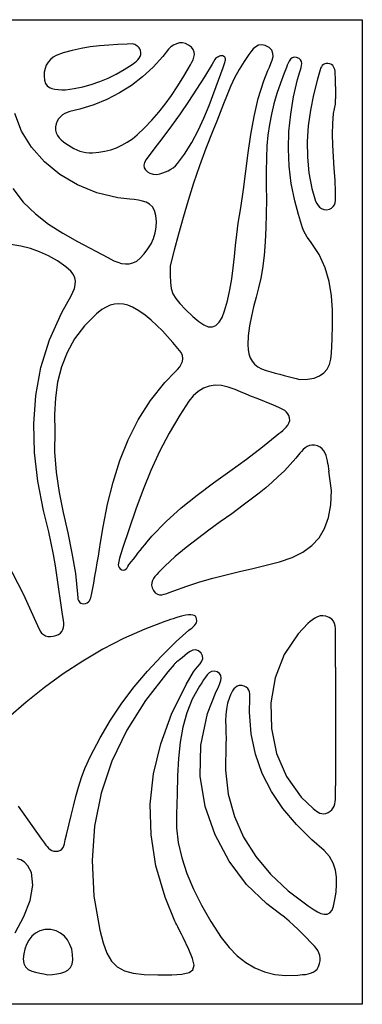
# Model space of a CAD drawing. Units: metres. Extents: x 0.98 to 6.37, y 1.44 to 3.17.
# Drawn here: x 2.41 to 2.56, y 2.73 to 3.17 of the extents above; entities that cross this region are included whole.
import ezdxf

# ---------------------------------------------------------------- set-up
doc = ezdxf.new("R2010")
doc.units = ezdxf.units.M
doc.layers.add('Edges', color=7, linetype='Continuous')

# ---------------------------------------------------------------- blocks, each defined once
blk = doc.blocks.new('Leaf Pattern plfr')
at = {"layer": 'Edges'}
for p, q in [((2.12164, 3.16669), (2.56138, 3.16669)), ((2.56138, 3.16669), (2.56138, 2.73108)), ((2.43697, 3.154), (2.43298, 3.15312)), ((2.441, 3.15466), (2.43697, 3.154)), ((2.44506, 3.15514), (2.441, 3.15466)), ((2.44914, 3.15549), (2.44506, 3.15514)), ((2.45324, 3.15573), (2.44914, 3.15549)), ((2.45734, 3.15592), (2.45324, 3.15573)), ((2.45962, 3.156), (2.45734, 3.15592)), ((2.46012, 3.15589), (2.45962, 3.156)), ((2.46065, 3.15569), (2.46012, 3.15589)), ((2.46119, 3.15539), (2.46065, 3.15569)), ((2.46171, 3.15503), (2.46119, 3.15539)), ((2.46218, 3.15462), (2.46171, 3.15503)), ((2.46259, 3.15418), (2.46218, 3.15462)), ((2.4629, 3.15373), (2.46259, 3.15418)), ((2.4767, 3.15466), (2.47566, 3.15363)), ((2.47786, 3.15548), (2.4767, 3.15466)), ((2.47911, 3.15606), (2.47786, 3.15548)), ((2.48043, 3.15638), (2.47911, 3.15606)), ((2.48178, 3.15641), (2.48043, 3.15638)), ((2.48315, 3.15611), (2.48178, 3.15641)), ((2.48451, 3.15545), (2.48315, 3.15611)), ((2.48577, 3.15448), (2.48451, 3.15545)), ((2.48658, 3.15344), (2.48577, 3.15448)), ((2.51424, 3.15473), (2.51312, 3.15375)), ((2.51549, 3.15539), (2.51424, 3.15473)), ((2.51687, 3.15562), (2.51549, 3.15539)), ((2.51841, 3.15531), (2.51687, 3.15562)), ((2.52012, 3.15435), (2.51841, 3.15531)), ((2.52127, 3.15314), (2.52012, 3.15435)), ((2.42453, 3.15005), (2.42331, 3.14905)), ((2.42594, 3.15085), (2.42453, 3.15005)), ((2.42905, 3.15199), (2.42594, 3.15085)), ((2.43298, 3.15312), (2.42905, 3.15199)), ((2.46206, 3.14897), (2.46262, 3.14967)), ((2.46262, 3.14967), (2.46305, 3.15043)), ((2.46317, 3.1531), (2.4629, 3.15373)), ((2.46305, 3.15043), (2.46331, 3.15126)), ((2.46336, 3.15215), (2.46317, 3.1531)), ((2.46331, 3.15126), (2.46336, 3.15215)), ((2.47313, 3.15046), (2.46878, 3.14566)), ((2.47566, 3.15363), (2.47313, 3.15046)), ((2.48646, 3.14897), (2.48686, 3.15011)), ((2.48698, 3.15236), (2.48658, 3.15344)), ((2.48686, 3.15011), (2.48705, 3.15124)), ((2.48705, 3.15124), (2.48698, 3.15236)), ((2.49641, 3.14947), (2.4961, 3.14913)), ((2.49679, 3.14979), (2.49641, 3.14947)), ((2.49722, 3.15008), (2.49679, 3.14979)), ((2.49769, 3.15032), (2.49722, 3.15008)), ((2.49817, 3.15051), (2.49769, 3.15032)), ((2.49864, 3.15064), (2.49817, 3.15051)), ((2.49909, 3.15069), (2.49864, 3.15064)), ((2.49963, 3.15064), (2.49909, 3.15069)), ((2.50014, 3.15046), (2.49963, 3.15064)), ((2.5005, 3.15016), (2.50014, 3.15046)), ((2.50071, 3.14977), (2.5005, 3.15016)), ((2.5008, 3.14931), (2.50071, 3.14977)), ((2.51027, 3.14992), (2.50903, 3.14814)), ((2.51115, 3.15123), (2.51027, 3.14992)), ((2.51209, 3.15254), (2.51115, 3.15123)), ((2.51312, 3.15375), (2.51209, 3.15254)), ((2.52181, 3.15179), (2.52127, 3.15314)), ((2.52153, 3.14883), (2.52186, 3.15034)), ((2.52186, 3.15034), (2.52181, 3.15179)), ((2.53031, 3.14978), (2.52958, 3.1492)), ((2.5312, 3.15007), (2.53031, 3.14978)), ((2.53229, 3.14998), (2.5312, 3.15007)), ((2.5334, 3.14952), (2.53229, 3.14998)), ((2.53407, 3.14892), (2.5334, 3.14952)), ((2.42152, 3.14652), (2.42096, 3.14504)), ((2.42231, 3.14787), (2.42152, 3.14652)), ((2.42331, 3.14905), (2.42231, 3.14787)), ((2.45604, 3.14468), (2.45952, 3.14692)), ((2.45952, 3.14692), (2.4607, 3.14775)), ((2.4607, 3.14775), (2.46141, 3.14833)), ((2.46141, 3.14833), (2.46206, 3.14897)), ((2.46878, 3.14566), (2.46413, 3.14137)), ((2.48429, 3.14492), (2.48533, 3.14674)), ((2.48533, 3.14674), (2.48593, 3.14785)), ((2.48593, 3.14785), (2.48646, 3.14897)), ((2.49485, 3.14701), (2.4915, 3.14141)), ((2.4961, 3.14913), (2.49485, 3.14701)), ((2.49769, 3.13996), (2.49975, 3.14561)), ((2.49975, 3.14561), (2.50057, 3.1478)), ((2.50057, 3.1478), (2.50071, 3.14831)), ((2.50071, 3.14831), (2.50079, 3.14882)), ((2.50079, 3.14882), (2.5008, 3.14931)), ((2.50903, 3.14814), (2.50682, 3.14461)), ((2.51955, 3.14422), (2.52026, 3.14573)), ((2.52026, 3.14573), (2.52095, 3.14728)), ((2.52095, 3.14728), (2.52153, 3.14883)), ((2.52776, 3.14556), (2.52676, 3.14307)), ((2.52811, 3.14651), (2.52776, 3.14556)), ((2.52852, 3.14748), (2.52811, 3.14651)), ((2.529, 3.14841), (2.52852, 3.14748)), ((2.52958, 3.1492), (2.529, 3.14841)), ((2.53396, 3.14455), (2.53425, 3.1455)), ((2.53443, 3.14818), (2.53407, 3.14892)), ((2.53425, 3.1455), (2.53446, 3.14644)), ((2.53454, 3.14735), (2.53443, 3.14818)), ((2.53446, 3.14644), (2.53454, 3.14735)), ((2.54294, 3.14518), (2.54268, 3.14453)), ((2.54327, 3.1458), (2.54294, 3.14518)), ((2.54368, 3.14635), (2.54327, 3.1458)), ((2.54417, 3.1468), (2.54368, 3.14635)), ((2.54474, 3.14714), (2.54417, 3.1468)), ((2.54541, 3.14733), (2.54474, 3.14714)), ((2.54618, 3.14734), (2.54541, 3.14733)), ((2.54702, 3.14716), (2.54618, 3.14734)), ((2.54773, 3.14684), (2.54702, 3.14716)), ((2.54828, 3.14641), (2.54773, 3.14684)), ((2.54869, 3.14589), (2.54828, 3.14641)), ((2.54899, 3.14529), (2.54869, 3.14589)), ((2.54919, 3.14464), (2.54899, 3.14529)), ((2.42064, 3.14343), (2.42057, 3.14174)), ((2.42057, 3.14174), (2.42075, 3.13998)), ((2.42096, 3.14504), (2.42064, 3.14343)), ((2.44515, 3.13934), (2.44884, 3.14088)), ((2.44884, 3.14088), (2.45247, 3.14266)), ((2.45247, 3.14266), (2.45604, 3.14468)), ((2.46413, 3.14137), (2.45917, 3.13758)), ((2.47946, 3.13696), (2.48192, 3.1409)), ((2.48192, 3.1409), (2.48429, 3.14492)), ((2.4915, 3.14141), (2.48802, 3.13589)), ((2.50487, 3.14095), (2.50311, 3.1372)), ((2.50682, 3.14461), (2.50487, 3.14095)), ((2.51777, 3.13962), (2.51955, 3.14422)), ((2.52676, 3.14307), (2.5251, 3.1386)), ((2.53273, 3.1403), (2.53366, 3.14364)), ((2.53366, 3.14364), (2.53396, 3.14455)), ((2.54268, 3.14453), (2.5415, 3.14034)), ((2.54932, 3.14395), (2.54919, 3.14464)), ((2.54939, 3.14324), (2.54932, 3.14395)), ((2.54942, 3.14246), (2.54939, 3.14324)), ((2.54945, 3.14124), (2.54942, 3.14246)), ((2.54947, 3.13998), (2.54945, 3.14124)), ((2.42075, 3.13998), (2.42121, 3.13849)), ((2.42121, 3.13849), (2.42193, 3.13741)), ((2.42193, 3.13741), (2.42289, 3.13666)), ((2.42289, 3.13666), (2.42403, 3.13619)), ((2.4338, 3.1362), (2.43762, 3.13699)), ((2.43762, 3.13699), (2.4414, 3.13804)), ((2.4414, 3.13804), (2.44515, 3.13934)), ((2.45917, 3.13758), (2.45391, 3.13427)), ((2.47687, 3.1331), (2.47946, 3.13696)), ((2.49564, 3.1343), (2.49769, 3.13996)), ((2.50311, 3.1372), (2.50151, 3.13338)), ((2.51532, 3.13179), (2.51777, 3.13962)), ((2.5251, 3.1386), (2.5236, 3.13408)), ((2.53096, 3.13262), (2.53273, 3.1403)), ((2.5415, 3.14034), (2.53979, 3.13348)), ((2.54947, 3.13718), (2.54945, 3.13169)), ((2.54947, 3.13864), (2.54947, 3.13998)), ((2.54947, 3.13718), (2.54947, 3.13864)), ((2.42403, 3.13619), (2.42535, 3.13592)), ((2.42535, 3.13592), (2.42679, 3.13578)), ((2.42679, 3.13578), (2.42834, 3.13572)), ((2.42834, 3.13572), (2.42995, 3.13567)), ((2.42995, 3.13567), (2.4338, 3.1362)), ((2.45391, 3.13427), (2.44835, 3.13143)), ((2.47415, 3.12935), (2.47687, 3.1331)), ((2.48802, 3.13589), (2.48443, 3.13046)), ((2.49353, 3.12867), (2.49564, 3.1343)), ((2.50151, 3.13338), (2.49999, 3.12952)), ((2.5236, 3.13408), (2.52228, 3.12952)), ((2.52967, 3.12494), (2.53096, 3.13262)), ((2.53979, 3.13348), (2.53843, 3.12661)), ((2.4425, 3.12905), (2.43637, 3.12711)), ((2.44835, 3.13143), (2.4425, 3.12905)), ((2.47128, 3.12571), (2.47415, 3.12935)), ((2.48443, 3.13046), (2.48074, 3.1251)), ((2.49127, 3.12311), (2.49353, 3.12867)), ((2.49999, 3.12952), (2.49852, 3.12564)), ((2.51344, 3.12385), (2.51532, 3.13179)), ((2.52228, 3.12952), (2.52116, 3.12492)), ((2.54867, 3.12518), (2.54945, 3.12937)), ((2.54945, 3.12937), (2.54945, 3.13169)), ((2.41061, 3.11744), (2.40763, 3.12525)), ((2.42774, 3.12378), (2.42694, 3.12289)), ((2.42867, 3.12453), (2.42774, 3.12378)), ((2.4297, 3.12515), (2.42867, 3.12453)), ((2.4308, 3.12564), (2.4297, 3.12515)), ((2.43195, 3.126), (2.4308, 3.12564)), ((2.43637, 3.12711), (2.43195, 3.126)), ((2.46824, 3.1222), (2.47128, 3.12571)), ((2.48074, 3.1251), (2.47696, 3.11979)), ((2.49852, 3.12564), (2.49702, 3.12177)), ((2.51198, 3.11583), (2.51344, 3.12385)), ((2.52116, 3.12492), (2.52025, 3.12026)), ((2.5289, 3.11726), (2.52967, 3.12494)), ((2.53843, 3.12661), (2.53748, 3.11972)), ((2.54829, 3.12072), (2.54867, 3.12518)), ((2.42584, 3.12066), (2.4256, 3.11927)), ((2.4256, 3.11927), (2.42563, 3.11785)), ((2.4263, 3.12185), (2.42584, 3.12066)), ((2.42694, 3.12289), (2.4263, 3.12185)), ((2.46501, 3.11883), (2.46824, 3.1222)), ((2.47696, 3.11979), (2.47309, 3.11454)), ((2.48877, 3.11767), (2.49127, 3.12311)), ((2.49702, 3.12177), (2.49525, 3.11746)), ((2.52025, 3.12026), (2.51958, 3.11556)), ((2.53748, 3.11972), (2.537, 3.11281)), ((2.54822, 3.11602), (2.54829, 3.12072)), ((2.41502, 3.11024), (2.41061, 3.11744)), ((2.42563, 3.11785), (2.42595, 3.11658)), ((2.42595, 3.11658), (2.42649, 3.11545)), ((2.42649, 3.11545), (2.42724, 3.11444)), ((2.45959, 3.11402), (2.46176, 3.11578)), ((2.46176, 3.11578), (2.46501, 3.11883)), ((2.48596, 3.11237), (2.48877, 3.11767)), ((2.49525, 3.11746), (2.49217, 3.10977)), ((2.51081, 3.10775), (2.51198, 3.11583)), ((2.51958, 3.11556), (2.51915, 3.11081)), ((2.52867, 3.10958), (2.5289, 3.11726)), ((2.54837, 3.11113), (2.54822, 3.11602)), ((2.4207, 3.10378), (2.41502, 3.11024)), ((2.42724, 3.11444), (2.42813, 3.11352)), ((2.42813, 3.11352), (2.42914, 3.11268)), ((2.42914, 3.11268), (2.43021, 3.1119)), ((2.43021, 3.1119), (2.43132, 3.11114)), ((2.43132, 3.11114), (2.43253, 3.11038)), ((2.43253, 3.11038), (2.43376, 3.10969)), ((2.45256, 3.11005), (2.45499, 3.11115)), ((2.45499, 3.11115), (2.45733, 3.11248)), ((2.45733, 3.11248), (2.45959, 3.11402)), ((2.47309, 3.11454), (2.46916, 3.10934)), ((2.48275, 3.10726), (2.48596, 3.11237)), ((2.51915, 3.11081), (2.51896, 3.10551)), ((2.537, 3.11281), (2.53706, 3.10588)), ((2.54865, 3.10608), (2.54837, 3.11113)), ((2.43376, 3.10969), (2.43503, 3.10908)), ((2.43503, 3.10908), (2.43634, 3.10858)), ((2.43634, 3.10858), (2.43768, 3.10818)), ((2.43768, 3.10818), (2.43907, 3.1079)), ((2.43907, 3.1079), (2.4405, 3.10775)), ((2.4405, 3.10775), (2.44197, 3.10774)), ((2.44197, 3.10774), (2.44475, 3.10801)), ((2.44475, 3.10801), (2.44744, 3.10848)), ((2.44744, 3.10848), (2.45004, 3.10916)), ((2.45004, 3.10916), (2.45256, 3.11005)), ((2.46916, 3.10934), (2.46568, 3.1048)), ((2.47956, 3.10301), (2.48275, 3.10726)), ((2.49217, 3.10977), (2.48934, 3.10206)), ((2.50978, 3.09965), (2.51081, 3.10775)), ((2.529, 3.10189), (2.52867, 3.10958)), ((2.54899, 3.10091), (2.54865, 3.10608)), ((2.4275, 3.09818), (2.4207, 3.10378)), ((2.46498, 3.10352), (2.46472, 3.10232)), ((2.46472, 3.10232), (2.46486, 3.10122)), ((2.46568, 3.1048), (2.46498, 3.10352)), ((2.47766, 3.10122), (2.47865, 3.10205)), ((2.47865, 3.10205), (2.47956, 3.10301)), ((2.48934, 3.10206), (2.48672, 3.09436)), ((2.51896, 3.10551), (2.51889, 3.09934)), ((2.52994, 3.0942), (2.529, 3.10189)), ((2.53706, 3.10588), (2.53773, 3.09892)), ((2.43528, 3.09358), (2.4275, 3.09818)), ((2.46486, 3.10122), (2.46538, 3.10024)), ((2.46538, 3.10024), (2.46624, 3.09942)), ((2.46624, 3.09942), (2.46739, 3.09879)), ((2.46739, 3.09879), (2.4688, 3.09836)), ((2.4688, 3.09836), (2.47044, 3.09816)), ((2.47044, 3.09816), (2.47174, 3.0985)), ((2.47174, 3.0985), (2.47302, 3.09888)), ((2.47302, 3.09888), (2.47426, 3.09934)), ((2.47426, 3.09934), (2.47546, 3.09987)), ((2.47546, 3.09987), (2.47659, 3.10049)), ((2.47659, 3.10049), (2.47766, 3.10122)), ((2.50877, 3.09154), (2.50978, 3.09965)), ((2.51889, 3.09934), (2.51889, 3.09316)), ((2.53773, 3.09892), (2.53909, 3.09194)), ((2.5493, 3.09566), (2.54899, 3.10091)), ((2.44388, 3.09011), (2.43528, 3.09358)), ((2.48672, 3.09436), (2.4843, 3.08672)), ((2.51889, 3.09316), (2.5189, 3.08699)), ((2.53149, 3.08651), (2.52994, 3.0942)), ((2.54949, 3.09037), (2.5493, 3.09566)), ((2.40663, 3.09202), (2.41131, 3.08596)), ((2.45316, 3.0879), (2.44388, 3.09011)), ((2.50764, 3.08346), (2.50877, 3.09154)), ((2.53909, 3.09194), (2.54034, 3.08749)), ((2.54952, 3.08875), (2.54949, 3.09037)), ((2.54953, 3.08772), (2.54952, 3.08875)), ((2.41131, 3.08596), (2.41666, 3.08074)), ((2.4585, 3.08726), (2.45316, 3.0879)), ((2.4604, 3.08708), (2.4585, 3.08726)), ((2.46228, 3.08684), (2.4604, 3.08708)), ((2.46408, 3.08647), (2.46228, 3.08684)), ((2.46575, 3.0859), (2.46408, 3.08647)), ((2.46723, 3.08506), (2.46575, 3.0859)), ((2.46846, 3.08388), (2.46723, 3.08506)), ((2.4843, 3.08672), (2.48207, 3.0792)), ((2.5189, 3.08699), (2.51887, 3.08081)), ((2.53314, 3.08051), (2.53149, 3.08651)), ((2.54034, 3.08749), (2.54073, 3.08645)), ((2.54073, 3.08645), (2.5412, 3.08543)), ((2.5412, 3.08543), (2.54177, 3.0845)), ((2.54177, 3.0845), (2.54247, 3.08371)), ((2.54854, 3.084), (2.54903, 3.0848)), ((2.54903, 3.0848), (2.54933, 3.08571)), ((2.54933, 3.08571), (2.54948, 3.08669)), ((2.54948, 3.08669), (2.54953, 3.08772)), ((2.41666, 3.08074), (2.42253, 3.07621)), ((2.46938, 3.08231), (2.46846, 3.08388)), ((2.47, 3.08004), (2.46938, 3.08231)), ((2.4703, 3.07742), (2.47, 3.08004)), ((2.5065, 3.0766), (2.50764, 3.08346)), ((2.51887, 3.08081), (2.51874, 3.07463)), ((2.53357, 3.07904), (2.53314, 3.08051)), ((2.54247, 3.08371), (2.54331, 3.0831)), ((2.54331, 3.0831), (2.54431, 3.08272)), ((2.54431, 3.08272), (2.54549, 3.08264)), ((2.54549, 3.08264), (2.54679, 3.08288)), ((2.54679, 3.08288), (2.54781, 3.08335)), ((2.54781, 3.08335), (2.54854, 3.084)), ((2.42253, 3.07621), (2.4288, 3.07219)), ((2.47021, 3.07485), (2.4703, 3.07742)), ((2.48207, 3.0792), (2.48, 3.07184)), ((2.50581, 3.07171), (2.5065, 3.0766)), ((2.534, 3.07754), (2.53357, 3.07904)), ((2.53446, 3.07605), (2.534, 3.07754)), ((2.53496, 3.07458), (2.53446, 3.07605)), ((2.4288, 3.07219), (2.43534, 3.06851)), ((2.46897, 3.06994), (2.46976, 3.07236)), ((2.46976, 3.07236), (2.47021, 3.07485)), ((2.48, 3.07184), (2.47808, 3.06468)), ((2.50525, 3.06679), (2.50581, 3.07171)), ((2.51874, 3.07463), (2.51845, 3.06846)), ((2.53552, 3.07316), (2.53496, 3.07458)), ((2.53616, 3.0718), (2.53552, 3.07316)), ((2.53691, 3.07054), (2.53616, 3.0718)), ((2.41022, 3.06651), (2.40584, 3.06717)), ((2.43534, 3.06851), (2.44869, 3.0615)), ((2.4665, 3.06533), (2.46788, 3.06759)), ((2.46788, 3.06759), (2.46897, 3.06994)), ((2.50474, 3.06186), (2.50525, 3.06679)), ((2.51845, 3.06846), (2.51795, 3.06229)), ((2.53844, 3.06857), (2.53691, 3.07054)), ((2.54221, 3.06285), (2.53844, 3.06857)), ((2.41446, 3.06546), (2.41022, 3.06651)), ((2.41857, 3.06403), (2.41446, 3.06546)), ((2.42256, 3.0622), (2.41857, 3.06403)), ((2.46313, 3.06122), (2.46487, 3.06316)), ((2.46487, 3.06316), (2.4665, 3.06533)), ((2.47808, 3.06468), (2.47628, 3.05779)), ((2.54489, 3.05692), (2.54221, 3.06285)), ((2.42641, 3.05999), (2.42256, 3.0622)), ((2.43012, 3.05738), (2.42641, 3.05999)), ((2.44869, 3.0615), (2.45144, 3.06005)), ((2.45144, 3.06005), (2.45311, 3.05935)), ((2.45311, 3.05935), (2.4548, 3.05885)), ((2.4548, 3.05885), (2.4565, 3.05861)), ((2.4565, 3.05861), (2.4582, 3.05867)), ((2.4582, 3.05867), (2.45987, 3.05909)), ((2.45987, 3.05909), (2.46152, 3.05992)), ((2.46152, 3.05992), (2.46313, 3.06122)), ((2.5042, 3.05694), (2.50474, 3.06186)), ((2.51795, 3.06229), (2.51725, 3.05663)), ((2.43233, 3.0555), (2.43012, 3.05738)), ((2.43343, 3.05405), (2.43233, 3.0555)), ((2.43409, 3.05253), (2.43343, 3.05405)), ((2.47628, 3.05779), (2.47627, 3.05368)), ((2.47627, 3.05368), (2.47641, 3.05041)), ((2.50357, 3.05203), (2.5042, 3.05694)), ((2.51725, 3.05663), (2.51646, 3.05235)), ((2.54665, 3.05082), (2.54489, 3.05692)), ((2.43394, 3.04773), (2.4343, 3.04935)), ((2.43437, 3.05096), (2.43409, 3.05253)), ((2.4343, 3.04935), (2.43437, 3.05096)), ((2.47641, 3.05041), (2.47681, 3.04775)), ((2.50277, 3.04716), (2.50357, 3.05203)), ((2.51646, 3.05235), (2.51547, 3.04811)), ((2.54767, 3.04458), (2.54665, 3.05082)), ((2.43251, 3.0445), (2.43332, 3.04611)), ((2.43332, 3.04611), (2.43394, 3.04773)), ((2.47681, 3.04775), (2.47757, 3.04545)), ((2.47757, 3.04545), (2.4788, 3.04331)), ((2.50171, 3.04232), (2.50277, 3.04716)), ((2.51547, 3.04811), (2.51438, 3.0439)), ((2.42833, 3.03715), (2.43251, 3.0445)), ((2.45175, 3.04088), (2.44984, 3.04039)), ((2.45367, 3.04104), (2.45175, 3.04088)), ((2.45562, 3.04086), (2.45367, 3.04104)), ((2.45761, 3.04034), (2.45562, 3.04086)), ((2.4788, 3.04331), (2.4806, 3.04107)), ((2.4806, 3.04107), (2.48308, 3.03852)), ((2.50044, 3.03788), (2.50171, 3.04232)), ((2.51438, 3.0439), (2.51328, 3.03969)), ((2.54811, 3.03823), (2.54767, 3.04458)), ((2.42292, 3.02507), (2.42833, 3.03715)), ((2.44369, 3.03652), (2.43836, 3.03119)), ((2.44605, 3.0384), (2.44369, 3.03652)), ((2.44795, 3.03956), (2.44605, 3.0384)), ((2.44984, 3.04039), (2.44795, 3.03956)), ((2.45965, 3.03948), (2.45761, 3.04034)), ((2.46246, 3.03789), (2.45965, 3.03948)), ((2.4653, 3.03593), (2.46246, 3.03789)), ((2.48308, 3.03852), (2.48634, 3.03542)), ((2.49928, 3.03498), (2.50044, 3.03788)), ((2.51328, 3.03969), (2.51227, 3.03546)), ((2.54815, 3.03181), (2.54811, 3.03823)), ((2.46796, 3.03377), (2.4653, 3.03593)), ((2.47048, 3.03145), (2.46796, 3.03377)), ((2.48634, 3.03542), (2.48899, 3.03311)), ((2.48899, 3.03311), (2.49123, 3.03163)), ((2.49659, 3.03144), (2.49801, 3.03284)), ((2.49801, 3.03284), (2.49928, 3.03498)), ((2.51227, 3.03546), (2.51144, 3.03119)), ((2.43836, 3.03119), (2.43405, 3.02549)), ((2.47289, 3.029), (2.47048, 3.03145)), ((2.47521, 3.02647), (2.47289, 3.029)), ((2.49123, 3.03163), (2.49322, 3.03085)), ((2.49322, 3.03085), (2.495, 3.03078)), ((2.495, 3.03078), (2.49659, 3.03144)), ((2.51144, 3.03119), (2.51087, 3.02686)), ((2.54796, 3.02534), (2.54815, 3.03181)), ((2.41913, 3.01283), (2.42292, 3.02507)), ((2.43405, 3.02549), (2.4307, 3.01944)), ((2.47748, 3.02388), (2.47521, 3.02647)), ((2.47972, 3.02127), (2.47748, 3.02388)), ((2.51087, 3.02686), (2.51067, 3.02285)), ((2.54772, 3.0192), (2.54796, 3.02534)), ((2.4307, 3.01944), (2.42822, 3.01305)), ((2.48115, 3.01949), (2.47972, 3.02127)), ((2.48176, 3.01813), (2.48115, 3.01949)), ((2.51067, 3.02285), (2.51079, 3.02072)), ((2.51079, 3.02072), (2.51114, 3.01879)), ((2.51114, 3.01879), (2.51173, 3.01707)), ((2.54743, 3.01655), (2.54772, 3.0192)), ((2.48127, 3.01429), (2.48176, 3.01553)), ((2.48195, 3.01681), (2.48176, 3.01813)), ((2.48176, 3.01553), (2.48195, 3.01681)), ((2.51173, 3.01707), (2.51258, 3.01555)), ((2.51258, 3.01555), (2.5137, 3.01423)), ((2.54678, 3.01418), (2.54743, 3.01655)), ((2.41685, 3.00044), (2.41913, 3.01283)), ((2.42822, 3.01305), (2.42653, 3.00635)), ((2.47404, 3.00618), (2.47861, 3.01086)), ((2.47861, 3.01086), (2.47963, 3.01195)), ((2.47963, 3.01195), (2.48054, 3.01309)), ((2.48054, 3.01309), (2.48127, 3.01429)), ((2.5137, 3.01423), (2.5151, 3.01311)), ((2.5151, 3.01311), (2.5168, 3.0122)), ((2.5168, 3.0122), (2.5188, 3.01149)), ((2.5188, 3.01149), (2.52084, 3.01091)), ((2.52084, 3.01091), (2.52286, 3.01035)), ((2.52286, 3.01035), (2.52485, 3.00982)), ((2.54239, 3.00908), (2.54429, 3.01042)), ((2.54429, 3.01042), (2.54575, 3.01213)), ((2.54575, 3.01213), (2.54678, 3.01418)), ((2.42653, 3.00635), (2.42554, 2.99935)), ((2.46756, 2.99818), (2.47404, 3.00618)), ((2.52485, 3.00982), (2.52679, 3.00932)), ((2.52679, 3.00932), (2.53211, 3.00796)), ((2.53211, 3.00796), (2.53366, 3.00756)), ((2.53366, 3.00756), (2.5371, 3.00762)), ((2.5371, 3.00762), (2.54, 3.00813)), ((2.54, 3.00813), (2.54239, 3.00908)), ((2.48876, 3.00224), (2.48658, 3.00031)), ((2.49109, 3.00367), (2.48876, 3.00224)), ((2.49359, 3.00459), (2.49109, 3.00367)), ((2.49624, 3.00499), (2.49359, 3.00459)), ((2.49906, 3.00485), (2.49624, 3.00499)), ((2.50206, 3.00418), (2.49906, 3.00485)), ((2.50505, 3.00304), (2.50206, 3.00418)), ((2.50748, 3.00201), (2.50505, 3.00304)), ((2.50991, 3.00101), (2.50748, 3.00201)), ((2.41595, 2.98792), (2.41685, 3.00044)), ((2.42554, 2.99935), (2.42517, 2.99206)), ((2.46215, 2.98972), (2.46756, 2.99818)), ((2.48456, 2.99789), (2.48054, 2.99178)), ((2.48658, 3.00031), (2.48456, 2.99789)), ((2.51235, 3.00001), (2.50991, 3.00101)), ((2.51479, 2.99903), (2.51235, 3.00001)), ((2.52213, 2.99609), (2.51479, 2.99903)), ((2.52441, 2.99516), (2.52213, 2.99609)), ((2.52536, 2.99474), (2.52441, 2.99516)), ((2.52626, 2.99427), (2.52536, 2.99474)), ((2.52708, 2.99374), (2.52626, 2.99427)), ((2.5278, 2.99311), (2.52708, 2.99374)), ((2.52839, 2.99238), (2.5278, 2.99311)), ((2.42517, 2.99206), (2.42533, 2.98452)), ((2.45768, 2.98084), (2.46215, 2.98972)), ((2.48054, 2.99178), (2.47588, 2.9838)), ((2.52885, 2.99153), (2.52839, 2.99238)), ((2.52915, 2.99054), (2.52885, 2.99153)), ((2.52891, 2.98825), (2.52926, 2.98939)), ((2.52926, 2.98939), (2.52915, 2.99054)), ((2.41631, 2.97526), (2.41595, 2.98792)), ((2.42533, 2.98452), (2.42511, 2.97548)), ((2.52438, 2.98358), (2.52526, 2.98425)), ((2.52526, 2.98425), (2.52614, 2.98492)), ((2.52614, 2.98492), (2.52697, 2.98563)), ((2.52697, 2.98563), (2.52773, 2.9864)), ((2.52773, 2.9864), (2.52839, 2.98727)), ((2.52839, 2.98727), (2.52891, 2.98825)), ((2.45403, 2.97161), (2.45768, 2.98084)), ((2.47588, 2.9838), (2.47166, 2.97563)), ((2.51725, 2.97773), (2.52352, 2.98289)), ((2.52352, 2.98289), (2.52438, 2.98358)), ((2.41779, 2.96247), (2.41631, 2.97526)), ((2.42511, 2.97548), (2.42583, 2.96651)), ((2.47166, 2.97563), (2.46783, 2.96729)), ((2.51009, 2.97228), (2.51725, 2.97773)), ((2.53447, 2.97572), (2.53374, 2.97487)), ((2.53525, 2.97652), (2.53447, 2.97572)), ((2.53609, 2.97723), (2.53525, 2.97652)), ((2.53701, 2.97782), (2.53609, 2.97723)), ((2.538, 2.97824), (2.53701, 2.97782)), ((2.53907, 2.97845), (2.538, 2.97824)), ((2.54023, 2.97842), (2.53907, 2.97845)), ((2.54149, 2.9781), (2.54023, 2.97842)), ((2.54267, 2.97753), (2.54149, 2.9781)), ((2.54363, 2.97681), (2.54267, 2.97753)), ((2.54438, 2.97594), (2.54363, 2.97681)), ((2.54496, 2.97495), (2.54438, 2.97594)), ((2.45107, 2.96208), (2.45403, 2.97161)), ((2.50279, 2.96699), (2.51009, 2.97228)), ((2.53192, 2.97265), (2.52944, 2.96984)), ((2.53374, 2.97487), (2.53192, 2.97265)), ((2.54541, 2.97386), (2.54496, 2.97495)), ((2.54574, 2.9727), (2.54541, 2.97386)), ((2.54598, 2.97149), (2.54574, 2.9727)), ((2.54617, 2.97021), (2.54598, 2.97149)), ((2.42583, 2.96651), (2.42722, 2.95757)), ((2.46783, 2.96729), (2.46433, 2.95881)), ((2.49549, 2.96172), (2.50279, 2.96699)), ((2.52687, 2.96715), (2.5242, 2.96456)), ((2.52944, 2.96984), (2.52687, 2.96715)), ((2.54617, 2.97021), (2.5466, 2.96702)), ((2.54779, 2.95839), (2.5466, 2.96702)), ((2.42028, 2.94957), (2.41779, 2.96247)), ((2.5242, 2.96456), (2.52144, 2.96206)), ((2.44867, 2.95229), (2.45107, 2.96208)), ((2.46433, 2.95881), (2.46111, 2.9502)), ((2.48827, 2.95633), (2.49549, 2.96172)), ((2.51861, 2.95963), (2.51572, 2.95726)), ((2.52144, 2.96206), (2.51861, 2.95963)), ((2.54739, 2.952), (2.54779, 2.95839)), ((2.42722, 2.95757), (2.42903, 2.94865)), ((2.48126, 2.9507), (2.48827, 2.95633)), ((2.51276, 2.95495), (2.50865, 2.95184)), ((2.51572, 2.95726), (2.51276, 2.95495)), ((2.42261, 2.94014), (2.42028, 2.94957)), ((2.44671, 2.94231), (2.44867, 2.95229)), ((2.46111, 2.9502), (2.45812, 2.9415)), ((2.47456, 2.94468), (2.48126, 2.9507)), ((2.50865, 2.95184), (2.50358, 2.94814)), ((2.54635, 2.94643), (2.54739, 2.952)), ((2.42903, 2.94865), (2.43101, 2.93971)), ((2.50358, 2.94814), (2.49848, 2.94448)), ((2.54463, 2.94162), (2.54635, 2.94643)), ((2.44556, 2.93538), (2.44671, 2.94231)), ((2.45812, 2.9415), (2.4553, 2.93271)), ((2.46828, 2.93815), (2.47456, 2.94468)), ((2.49339, 2.94081), (2.48836, 2.93707)), ((2.49848, 2.94448), (2.49339, 2.94081)), ((2.54221, 2.93752), (2.54463, 2.94162)), ((2.42374, 2.93513), (2.42261, 2.94014)), ((2.43101, 2.93971), (2.43288, 2.93074)), ((2.46615, 2.93565), (2.46828, 2.93815)), ((2.48836, 2.93707), (2.48341, 2.93321)), ((2.53905, 2.93405), (2.54221, 2.93752)), ((2.42472, 2.93008), (2.42374, 2.93513)), ((2.44457, 2.9294), (2.44507, 2.93239)), ((2.44507, 2.93239), (2.44556, 2.93538)), ((2.4553, 2.93271), (2.45398, 2.92842)), ((2.46209, 2.93061), (2.4631, 2.93188)), ((2.4631, 2.93188), (2.46411, 2.93314)), ((2.46411, 2.93314), (2.46512, 2.9344)), ((2.46512, 2.9344), (2.46615, 2.93565)), ((2.48341, 2.93321), (2.4786, 2.92919)), ((2.53511, 2.93117), (2.53905, 2.93405)), ((2.42559, 2.925), (2.42472, 2.93008)), ((2.43288, 2.93074), (2.4344, 2.92169)), ((2.44407, 2.92641), (2.44457, 2.9294)), ((2.45376, 2.92771), (2.45356, 2.92698)), ((2.45398, 2.92842), (2.45376, 2.92771)), ((2.45904, 2.92684), (2.46006, 2.92809)), ((2.46006, 2.92809), (2.46108, 2.92935)), ((2.46108, 2.92935), (2.46209, 2.93061)), ((2.4786, 2.92919), (2.47397, 2.92494)), ((2.52477, 2.92688), (2.53036, 2.9288)), ((2.53036, 2.9288), (2.53511, 2.93117)), ((2.40414, 2.92644), (2.41121, 2.91269)), ((2.42637, 2.9199), (2.42559, 2.925)), ((2.44303, 2.92045), (2.44355, 2.92343)), ((2.44355, 2.92343), (2.44407, 2.92641)), ((2.45342, 2.92626), (2.45337, 2.92555)), ((2.45337, 2.92555), (2.45345, 2.92489)), ((2.45356, 2.92698), (2.45342, 2.92626)), ((2.45345, 2.92489), (2.45371, 2.92429)), ((2.45371, 2.92429), (2.45418, 2.92378)), ((2.45418, 2.92378), (2.45492, 2.92336)), ((2.45492, 2.92336), (2.45567, 2.9232)), ((2.45567, 2.9232), (2.4563, 2.92333)), ((2.4563, 2.92333), (2.45682, 2.92368)), ((2.45682, 2.92368), (2.45727, 2.9242)), ((2.45727, 2.9242), (2.45767, 2.92481)), ((2.45767, 2.92481), (2.45804, 2.92546)), ((2.45804, 2.92546), (2.45842, 2.92607)), ((2.45842, 2.92607), (2.45904, 2.92684)), ((2.47397, 2.92494), (2.47114, 2.92211)), ((2.50707, 2.92249), (2.51298, 2.92389)), ((2.51298, 2.92389), (2.51888, 2.92533)), ((2.51888, 2.92533), (2.52477, 2.92688)), ((2.42711, 2.91479), (2.42637, 2.9199)), ((2.4344, 2.92169), (2.4353, 2.91255)), ((2.44249, 2.91747), (2.44303, 2.92045)), ((2.46898, 2.91951), (2.46848, 2.91855)), ((2.46962, 2.92041), (2.46898, 2.91951)), ((2.47036, 2.92128), (2.46962, 2.92041)), ((2.47114, 2.92211), (2.47036, 2.92128)), ((2.48944, 2.91795), (2.49529, 2.91958)), ((2.49529, 2.91958), (2.50117, 2.92107)), ((2.50117, 2.92107), (2.50707, 2.92249)), ((2.42784, 2.90968), (2.42711, 2.91479)), ((2.44153, 2.91228), (2.44195, 2.91449)), ((2.44195, 2.91449), (2.44249, 2.91747)), ((2.46818, 2.91755), (2.46813, 2.91649)), ((2.46813, 2.91649), (2.46836, 2.91536)), ((2.46848, 2.91855), (2.46818, 2.91755)), ((2.46836, 2.91536), (2.46895, 2.91414)), ((2.47792, 2.91406), (2.48365, 2.91613)), ((2.48365, 2.91613), (2.48944, 2.91795)), ((2.41121, 2.91269), (2.41763, 2.89866)), ((2.4353, 2.91255), (2.4354, 2.91097)), ((2.4354, 2.91097), (2.43552, 2.91036)), ((2.43552, 2.91036), (2.43572, 2.90979)), ((2.44057, 2.90965), (2.44091, 2.91026)), ((2.44091, 2.91026), (2.44118, 2.91092)), ((2.44118, 2.91092), (2.44138, 2.9116)), ((2.44138, 2.9116), (2.44153, 2.91228)), ((2.46895, 2.91414), (2.46976, 2.91315)), ((2.46976, 2.91315), (2.47067, 2.91255)), ((2.47067, 2.91255), (2.47165, 2.91229)), ((2.47165, 2.91229), (2.47268, 2.91229)), ((2.47268, 2.91229), (2.47374, 2.91249)), ((2.47374, 2.91249), (2.47481, 2.91283)), ((2.47481, 2.91283), (2.47586, 2.91324)), ((2.47586, 2.91324), (2.47792, 2.91406)), ((2.42859, 2.90458), (2.42784, 2.90968)), ((2.43572, 2.90979), (2.43601, 2.90928)), ((2.43601, 2.90928), (2.43638, 2.90886)), ((2.43638, 2.90886), (2.43685, 2.90853)), ((2.43685, 2.90853), (2.43742, 2.90834)), ((2.43742, 2.90834), (2.4381, 2.90829)), ((2.4381, 2.90829), (2.4389, 2.90841)), ((2.4389, 2.90841), (2.43958, 2.9087)), ((2.43958, 2.9087), (2.44013, 2.90912)), ((2.44013, 2.90912), (2.44057, 2.90965)), ((2.42917, 2.90084), (2.42859, 2.90458)), ((2.4765, 2.90129), (2.47528, 2.90089)), ((2.47767, 2.90166), (2.4765, 2.90129)), ((2.47877, 2.902), (2.47767, 2.90166)), ((2.47977, 2.90231), (2.47877, 2.902)), ((2.48139, 2.9028), (2.47977, 2.90231)), ((2.48195, 2.90298), (2.48139, 2.9028)), ((2.48332, 2.90319), (2.48195, 2.90298)), ((2.48449, 2.90333), (2.48332, 2.90319)), ((2.48549, 2.90337), (2.48449, 2.90333)), ((2.48632, 2.9033), (2.48549, 2.90337)), ((2.48698, 2.90311), (2.48632, 2.9033)), ((2.48748, 2.90277), (2.48698, 2.90311)), ((2.48784, 2.90227), (2.48748, 2.90277)), ((2.48805, 2.9016), (2.48784, 2.90227)), ((2.4881, 2.9007), (2.48805, 2.9016)), ((2.53935, 2.90122), (2.53833, 2.90039)), ((2.54041, 2.90195), (2.53935, 2.90122)), ((2.54152, 2.90252), (2.54041, 2.90195)), ((2.54269, 2.90288), (2.54152, 2.90252)), ((2.54395, 2.90299), (2.54269, 2.90288)), ((2.5453, 2.90279), (2.54395, 2.90299)), ((2.54671, 2.90226), (2.5453, 2.90279)), ((2.54782, 2.90151), (2.54671, 2.90226)), ((2.54859, 2.90062), (2.54782, 2.90151)), ((2.41763, 2.89866), (2.41874, 2.89616)), ((2.42839, 2.89607), (2.42885, 2.89691)), ((2.42885, 2.89691), (2.42913, 2.89782)), ((2.42913, 2.89782), (2.42926, 2.8988)), ((2.42927, 2.89981), (2.42917, 2.90084)), ((2.42926, 2.8988), (2.42927, 2.89981)), ((2.4651, 2.89709), (2.45563, 2.89287)), ((2.47404, 2.90047), (2.4651, 2.89709)), ((2.47528, 2.90089), (2.47404, 2.90047)), ((2.48459, 2.89657), (2.48522, 2.89706)), ((2.48522, 2.89706), (2.48588, 2.89755)), ((2.48588, 2.89755), (2.48652, 2.89806)), ((2.48652, 2.89806), (2.48711, 2.8986)), ((2.48711, 2.8986), (2.48759, 2.89921)), ((2.48759, 2.89921), (2.48794, 2.8999)), ((2.48794, 2.8999), (2.4881, 2.9007)), ((2.53733, 2.8995), (2.53296, 2.89505)), ((2.53833, 2.90039), (2.53733, 2.8995)), ((2.54909, 2.8996), (2.54859, 2.90062)), ((2.54938, 2.89848), (2.54909, 2.8996)), ((2.54951, 2.89731), (2.54938, 2.89848)), ((2.54954, 2.89609), (2.54951, 2.89731)), ((2.41874, 2.89616), (2.41943, 2.89531)), ((2.41943, 2.89531), (2.42026, 2.89464)), ((2.42026, 2.89464), (2.42121, 2.89415)), ((2.42121, 2.89415), (2.42225, 2.89387)), ((2.42225, 2.89387), (2.42338, 2.89378)), ((2.42338, 2.89378), (2.42455, 2.89389)), ((2.42455, 2.89389), (2.42576, 2.8942)), ((2.42576, 2.8942), (2.42687, 2.8947)), ((2.42687, 2.8947), (2.42774, 2.89533)), ((2.42774, 2.89533), (2.42839, 2.89607)), ((2.45563, 2.89287), (2.44648, 2.88814)), ((2.47898, 2.89154), (2.48459, 2.89657)), ((2.53296, 2.89505), (2.52681, 2.88586)), ((2.54953, 2.89488), (2.54954, 2.89609)), ((2.54953, 2.89292), (2.54953, 2.89488)), ((2.54955, 2.88868), (2.54953, 2.89292)), ((2.44648, 2.88814), (2.43763, 2.88294)), ((2.47243, 2.88516), (2.47898, 2.89154)), ((2.54957, 2.88444), (2.54955, 2.88868)), ((2.46624, 2.8785), (2.47243, 2.88516)), ((2.48167, 2.88438), (2.4805, 2.88343)), ((2.48284, 2.88541), (2.48167, 2.88438)), ((2.48403, 2.88641), (2.48284, 2.88541)), ((2.48523, 2.88724), (2.48403, 2.88641)), ((2.48643, 2.88778), (2.48523, 2.88724)), ((2.48763, 2.88792), (2.48643, 2.88778)), ((2.48884, 2.88753), (2.48763, 2.88792)), ((2.49004, 2.88648), (2.48884, 2.88753)), ((2.4907, 2.88526), (2.49004, 2.88648)), ((2.49031, 2.88283), (2.49074, 2.88404)), ((2.49074, 2.88404), (2.4907, 2.88526)), ((2.52681, 2.88586), (2.5228, 2.87549)), ((2.54957, 2.8802), (2.54957, 2.88444)), ((2.43763, 2.88294), (2.42904, 2.87728)), ((2.47811, 2.88146), (2.47524, 2.87819)), ((2.47832, 2.88168), (2.47811, 2.88146)), ((2.47853, 2.8819), (2.47832, 2.88168)), ((2.47875, 2.88212), (2.47853, 2.8819)), ((2.47897, 2.88233), (2.47875, 2.88212)), ((2.4792, 2.88253), (2.47897, 2.88233)), ((2.47944, 2.88271), (2.4792, 2.88253)), ((2.47969, 2.88288), (2.47944, 2.88271)), ((2.4805, 2.88343), (2.47969, 2.88288)), ((2.48757, 2.8793), (2.48858, 2.88046)), ((2.48858, 2.88046), (2.48954, 2.88164)), ((2.48954, 2.88164), (2.49031, 2.88283)), ((2.54957, 2.8802), (2.54956, 2.85953)), ((2.42904, 2.87728), (2.42072, 2.87121)), ((2.46042, 2.87157), (2.46624, 2.8785)), ((2.47524, 2.87819), (2.46536, 2.86548)), ((2.48337, 2.87259), (2.48665, 2.87817)), ((2.48665, 2.87817), (2.48757, 2.8793)), ((2.49191, 2.87575), (2.49114, 2.87456)), ((2.49274, 2.87685), (2.49191, 2.87575)), ((2.49366, 2.87775), (2.49274, 2.87685)), ((2.49468, 2.87833), (2.49366, 2.87775)), ((2.49584, 2.8785), (2.49468, 2.87833)), ((2.49715, 2.87813), (2.49584, 2.8785)), ((2.4982, 2.8774), (2.49715, 2.87813)), ((2.49873, 2.8765), (2.4982, 2.8774)), ((2.49872, 2.87427), (2.49887, 2.87544)), ((2.49887, 2.87544), (2.49873, 2.8765)), ((2.5228, 2.87549), (2.52091, 2.86441)), ((2.42072, 2.87121), (2.41262, 2.86476)), ((2.45498, 2.86434), (2.46042, 2.87157)), ((2.47695, 2.85951), (2.48337, 2.87259)), ((2.48939, 2.8718), (2.48612, 2.86607)), ((2.49042, 2.87337), (2.48939, 2.8718)), ((2.49114, 2.87456), (2.49042, 2.87337)), ((2.49721, 2.87057), (2.4978, 2.87179)), ((2.4978, 2.87179), (2.49833, 2.87304)), ((2.49833, 2.87304), (2.49872, 2.87427)), ((2.5052, 2.87129), (2.50454, 2.87062)), ((2.50598, 2.87178), (2.5052, 2.87129)), ((2.50692, 2.87206), (2.50598, 2.87178)), ((2.50803, 2.87208), (2.50692, 2.87206)), ((2.50914, 2.87184), (2.50803, 2.87208)), ((2.51, 2.87142), (2.50914, 2.87184)), ((2.51064, 2.87083), (2.51, 2.87142)), ((2.51111, 2.87012), (2.51064, 2.87083)), ((2.49282, 2.85978), (2.49664, 2.86942)), ((2.49664, 2.86942), (2.49721, 2.87057)), ((2.50256, 2.86682), (2.50173, 2.86429)), ((2.50306, 2.868), (2.50256, 2.86682)), ((2.50349, 2.86893), (2.50306, 2.868)), ((2.50398, 2.86982), (2.50349, 2.86893)), ((2.50454, 2.87062), (2.50398, 2.86982)), ((2.51141, 2.8693), (2.51111, 2.87012)), ((2.51158, 2.86842), (2.51141, 2.8693)), ((2.51147, 2.8604), (2.51164, 2.86657)), ((2.51165, 2.86749), (2.51158, 2.86842)), ((2.51164, 2.86657), (2.51165, 2.86749)), ((2.41262, 2.86476), (2.40473, 2.85797)), ((2.44992, 2.85681), (2.45498, 2.86434)), ((2.46536, 2.86548), (2.45711, 2.85232)), ((2.48612, 2.86607), (2.48369, 2.86007)), ((2.50173, 2.86429), (2.50122, 2.86172)), ((2.52091, 2.86441), (2.52114, 2.85311)), ((2.47213, 2.84632), (2.47695, 2.85951)), ((2.48369, 2.86007), (2.48196, 2.85374)), ((2.48984, 2.84579), (2.49282, 2.85978)), ((2.50095, 2.85914), (2.50088, 2.85654)), ((2.50122, 2.86172), (2.50095, 2.85914)), ((2.51218, 2.85077), (2.51147, 2.8604)), ((2.5495, 2.85953), (2.54949, 2.82774)), ((2.44528, 2.84896), (2.44992, 2.85681)), ((2.48196, 2.85374), (2.48081, 2.84702)), ((2.50088, 2.85654), (2.50091, 2.85394)), ((2.50091, 2.85394), (2.50099, 2.85133)), ((2.44104, 2.8408), (2.44528, 2.84896)), ((2.45711, 2.85232), (2.45057, 2.83867)), ((2.50099, 2.85133), (2.50105, 2.84874)), ((2.51409, 2.84172), (2.51218, 2.85077)), ((2.52114, 2.85311), (2.52346, 2.84208)), ((2.46898, 2.83301), (2.47213, 2.84632)), ((2.48081, 2.84702), (2.48008, 2.83987)), ((2.48961, 2.83198), (2.48984, 2.84579)), ((2.50101, 2.84616), (2.50078, 2.83472)), ((2.50105, 2.84874), (2.50101, 2.84616)), ((2.43863, 2.83546), (2.44104, 2.8408)), ((2.51712, 2.83321), (2.51409, 2.84172)), ((2.52346, 2.84208), (2.52787, 2.8318)), ((2.45057, 2.83867), (2.44579, 2.82452)), ((2.48008, 2.83987), (2.47965, 2.83223)), ((2.43711, 2.83137), (2.43863, 2.83546)), ((2.46755, 2.81958), (2.46898, 2.83301)), ((2.47965, 2.83223), (2.47938, 2.82404)), ((2.49182, 2.81862), (2.48961, 2.83198)), ((2.50078, 2.83472), (2.50206, 2.82407)), ((2.5212, 2.82521), (2.51712, 2.83321)), ((2.52787, 2.8318), (2.53433, 2.82275)), ((2.43463, 2.82301), (2.43579, 2.82721)), ((2.43579, 2.82721), (2.43711, 2.83137)), ((2.54948, 2.82319), (2.54949, 2.82774)), ((2.43358, 2.81879), (2.43463, 2.82301)), ((2.44579, 2.82452), (2.44283, 2.80986)), ((2.47938, 2.82404), (2.47912, 2.81525)), ((2.50206, 2.82407), (2.50476, 2.81416)), ((2.52626, 2.81768), (2.5212, 2.82521)), ((2.53433, 2.82275), (2.53968, 2.81772)), ((2.54946, 2.82172), (2.54948, 2.82319)), ((2.40904, 2.81873), (2.41942, 2.80421)), ((2.43256, 2.81455), (2.43358, 2.81879)), ((2.46789, 2.80602), (2.46755, 2.81958)), ((2.49618, 2.80601), (2.49182, 2.81862)), ((2.5485, 2.81794), (2.54891, 2.8188)), ((2.54891, 2.8188), (2.5492, 2.81972)), ((2.5492, 2.81972), (2.54937, 2.8207)), ((2.54937, 2.8207), (2.54946, 2.82172)), ((2.43155, 2.81031), (2.43256, 2.81455)), ((2.47912, 2.81525), (2.47914, 2.80912)), ((2.50476, 2.81416), (2.50883, 2.80497)), ((2.53224, 2.81058), (2.52626, 2.81768)), ((2.53968, 2.81772), (2.54039, 2.81714)), ((2.54039, 2.81714), (2.54112, 2.81659)), ((2.54112, 2.81659), (2.54186, 2.8161)), ((2.54186, 2.8161), (2.54263, 2.81571)), ((2.54263, 2.81571), (2.54344, 2.81547)), ((2.54344, 2.81547), (2.54431, 2.81539)), ((2.54431, 2.81539), (2.54524, 2.81552)), ((2.54524, 2.81552), (2.54625, 2.8159)), ((2.54625, 2.8159), (2.54719, 2.81647)), ((2.54719, 2.81647), (2.54793, 2.81716)), ((2.54793, 2.81716), (2.5485, 2.81794)), ((2.43046, 2.80609), (2.43155, 2.81031)), ((2.44283, 2.80986), (2.44175, 2.79468)), ((2.53906, 2.80389), (2.53224, 2.81058)), ((2.42987, 2.8039), (2.43046, 2.80609)), ((2.47005, 2.79234), (2.46789, 2.80602)), ((2.47914, 2.80912), (2.47994, 2.80266)), ((2.50239, 2.79443), (2.49618, 2.80601)), ((2.41942, 2.80421), (2.42078, 2.8023)), ((2.42078, 2.8023), (2.42133, 2.80155)), ((2.42133, 2.80155), (2.42191, 2.80083)), ((2.42894, 2.80044), (2.42928, 2.80125)), ((2.42928, 2.80125), (2.42951, 2.80212)), ((2.42951, 2.80212), (2.42969, 2.80302)), ((2.42969, 2.80302), (2.42987, 2.8039)), ((2.47994, 2.80266), (2.48147, 2.79594)), ((2.50883, 2.80497), (2.5142, 2.79646)), ((2.54454, 2.79913), (2.53906, 2.80389)), ((2.42191, 2.80083), (2.42253, 2.80018)), ((2.42253, 2.80018), (2.42321, 2.79961)), ((2.42321, 2.79961), (2.42396, 2.79917)), ((2.42396, 2.79917), (2.4248, 2.79888)), ((2.4248, 2.79888), (2.42574, 2.79876)), ((2.42574, 2.79876), (2.42683, 2.79887)), ((2.42683, 2.79887), (2.42777, 2.79922)), ((2.42777, 2.79922), (2.42846, 2.79976)), ((2.42846, 2.79976), (2.42894, 2.80044)), ((2.54686, 2.7964), (2.54454, 2.79913)), ((2.41022, 2.79501), (2.40856, 2.79544)), ((2.41183, 2.79398), (2.41022, 2.79501)), ((2.41335, 2.79227), (2.41183, 2.79398)), ((2.41492, 2.78933), (2.41335, 2.79227)), ((2.44175, 2.79468), (2.44261, 2.77895)), ((2.47408, 2.77852), (2.47005, 2.79234)), ((2.48147, 2.79594), (2.4837, 2.78902)), ((2.51016, 2.78415), (2.50239, 2.79443)), ((2.5142, 2.79646), (2.52079, 2.78859)), ((2.54847, 2.79349), (2.54686, 2.7964)), ((2.54946, 2.79043), (2.54847, 2.79349)), ((2.41557, 2.78376), (2.41492, 2.78933)), ((2.4837, 2.78902), (2.48659, 2.78198)), ((2.52079, 2.78859), (2.52855, 2.78132)), ((2.54993, 2.78726), (2.54946, 2.79043)), ((2.41434, 2.77708), (2.41557, 2.78376)), ((2.51919, 2.77547), (2.51016, 2.78415)), ((2.54973, 2.78075), (2.54999, 2.78402)), ((2.54999, 2.78402), (2.54993, 2.78726)), ((2.48659, 2.78198), (2.49013, 2.77487)), ((2.52855, 2.78132), (2.53739, 2.77462)), ((2.54925, 2.77748), (2.54973, 2.78075)), ((2.41159, 2.76987), (2.41434, 2.77708)), ((2.44261, 2.77895), (2.44519, 2.76394)), ((2.47847, 2.76785), (2.47408, 2.77852)), ((2.49013, 2.77487), (2.49426, 2.76775)), ((2.52475, 2.77132), (2.51919, 2.77547)), ((2.54868, 2.7745), (2.54925, 2.77748)), ((2.52688, 2.76966), (2.52475, 2.77132)), ((2.53739, 2.77462), (2.54004, 2.77286)), ((2.54004, 2.77286), (2.54158, 2.77199)), ((2.54158, 2.77199), (2.54309, 2.77132)), ((2.54309, 2.77132), (2.54454, 2.77096)), ((2.54454, 2.77096), (2.54586, 2.771)), ((2.54586, 2.771), (2.54702, 2.77154)), ((2.54702, 2.77154), (2.54798, 2.77267)), ((2.54798, 2.77267), (2.54868, 2.7745)), ((2.40766, 2.76269), (2.41159, 2.76987)), ((2.47886, 2.76703), (2.47847, 2.76785)), ((2.47926, 2.76621), (2.47886, 2.76703)), ((2.47967, 2.7654), (2.47926, 2.76621)), ((2.49426, 2.76775), (2.49897, 2.76071)), ((2.52895, 2.76789), (2.52688, 2.76966)), ((2.53096, 2.76606), (2.52895, 2.76789)), ((2.41668, 2.76259), (2.41507, 2.76119)), ((2.41861, 2.7636), (2.41668, 2.76259)), ((2.42087, 2.76413), (2.41861, 2.7636)), ((2.42345, 2.76412), (2.42087, 2.76413)), ((2.42583, 2.76359), (2.42345, 2.76412)), ((2.42786, 2.76261), (2.42583, 2.76359)), ((2.42956, 2.76123), (2.42786, 2.76261)), ((2.44519, 2.76394), (2.44667, 2.75822)), ((2.48008, 2.76459), (2.47967, 2.7654)), ((2.48132, 2.76215), (2.48008, 2.76459)), ((2.48205, 2.76068), (2.48132, 2.76215)), ((2.53294, 2.76416), (2.53096, 2.76606)), ((2.53488, 2.76223), (2.53294, 2.76416)), ((2.53488, 2.76223), (2.54018, 2.75687)), ((2.41274, 2.75758), (2.41199, 2.75553)), ((2.41376, 2.75949), (2.41274, 2.75758)), ((2.41507, 2.76119), (2.41376, 2.75949)), ((2.43094, 2.75954), (2.42956, 2.76123)), ((2.432, 2.75758), (2.43094, 2.75954)), ((2.43274, 2.75542), (2.432, 2.75758)), ((2.44667, 2.75822), (2.44836, 2.75369)), ((2.48463, 2.75536), (2.48205, 2.76068)), ((2.49897, 2.76071), (2.50249, 2.75618)), ((2.41151, 2.75343), (2.41126, 2.75125)), ((2.41199, 2.75553), (2.41151, 2.75343)), ((2.43318, 2.75313), (2.43274, 2.75542)), ((2.43331, 2.75081), (2.43318, 2.75313)), ((2.44836, 2.75369), (2.45038, 2.75022)), ((2.48629, 2.75132), (2.48463, 2.75536)), ((2.50249, 2.75618), (2.50603, 2.75255)), ((2.54096, 2.75593), (2.54018, 2.75687)), ((2.54163, 2.75492), (2.54096, 2.75593)), ((2.54216, 2.75385), (2.54163, 2.75492)), ((2.54253, 2.75272), (2.54216, 2.75385)), ((2.41126, 2.75125), (2.4115, 2.74917)), ((2.4115, 2.74917), (2.41229, 2.74763)), ((2.43224, 2.74735), (2.433, 2.74886)), ((2.433, 2.74886), (2.43331, 2.75081)), ((2.45038, 2.75022), (2.4529, 2.74766)), ((2.48692, 2.74838), (2.48629, 2.75132)), ((2.50603, 2.75255), (2.5098, 2.74954)), ((2.5098, 2.74954), (2.51382, 2.74716)), ((2.54202, 2.7478), (2.54249, 2.74908)), ((2.54249, 2.74908), (2.54271, 2.75034)), ((2.54272, 2.75155), (2.54253, 2.75272)), ((2.54271, 2.75034), (2.54272, 2.75155)), ((2.41229, 2.74763), (2.41351, 2.74652)), ((2.41351, 2.74652), (2.41504, 2.74575)), ((2.41504, 2.74575), (2.4168, 2.74523)), ((2.4168, 2.74523), (2.41865, 2.74485)), ((2.41865, 2.74485), (2.42049, 2.74451)), ((2.42049, 2.74451), (2.42221, 2.74413)), ((2.42419, 2.74427), (2.42614, 2.74449)), ((2.42614, 2.74449), (2.42799, 2.74485)), ((2.42799, 2.74485), (2.42967, 2.74541)), ((2.42967, 2.74541), (2.43111, 2.74622)), ((2.43111, 2.74622), (2.43224, 2.74735)), ((2.4529, 2.74766), (2.45606, 2.74591)), ((2.45606, 2.74591), (2.46001, 2.74481)), ((2.46001, 2.74481), (2.4649, 2.74425)), ((2.47701, 2.74414), (2.48157, 2.74442)), ((2.48157, 2.74442), (2.48467, 2.7451)), ((2.48467, 2.7451), (2.48642, 2.74636)), ((2.48642, 2.74636), (2.48692, 2.74838)), ((2.51382, 2.74716), (2.51811, 2.74541)), ((2.51811, 2.74541), (2.52269, 2.74429)), ((2.53495, 2.7442), (2.53618, 2.74434)), ((2.53618, 2.74434), (2.53737, 2.74454)), ((2.53737, 2.74454), (2.53851, 2.74482)), ((2.53851, 2.74482), (2.53956, 2.74525)), ((2.53956, 2.74525), (2.54052, 2.74586)), ((2.54052, 2.74586), (2.54134, 2.74669)), ((2.54134, 2.74669), (2.54202, 2.7478)), ((2.42221, 2.74413), (2.42419, 2.74427)), ((2.4649, 2.74425), (2.47087, 2.74409)), ((2.47087, 2.74409), (2.47701, 2.74414)), ((2.52269, 2.74429), (2.52758, 2.74381)), ((2.52758, 2.74381), (2.53279, 2.74397)), ((2.53279, 2.74397), (2.53495, 2.7442)), ((2.56138, 2.73108), (2.12164, 2.73108))]:
    blk.add_line(p, q, dxfattribs=at)

msp = doc.modelspace()

# ---------------------------------------------------------------- block references
msp.add_blockref('Leaf Pattern plfr', (0, 0))

doc.saveas('drawing.dxf')
